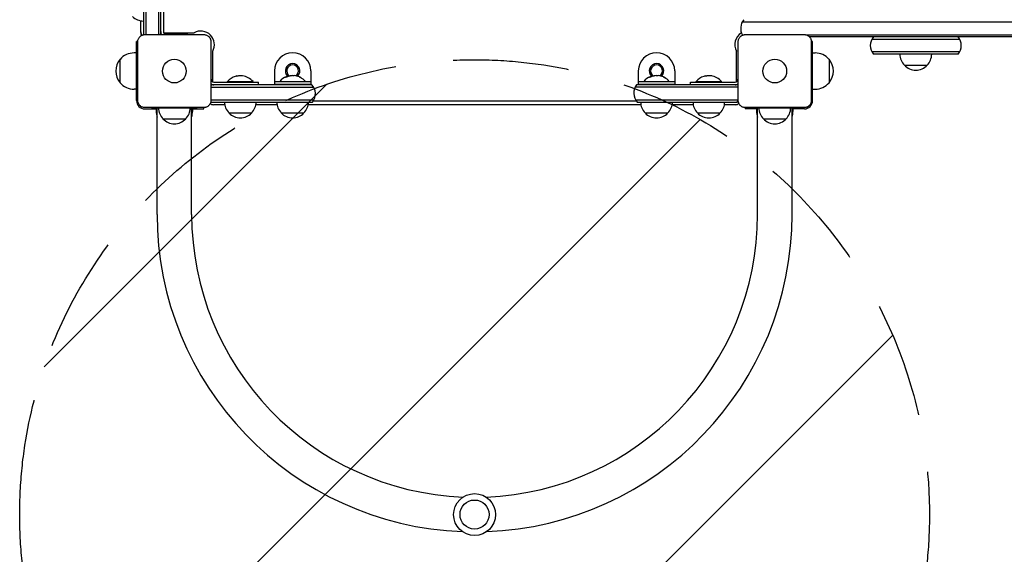
# Model space of a CAD drawing. Units: millimetres. Extents: x -2947 to 2947, y -3696 to 2553.
# Drawn here: x -1580 to -498, y -861 to -273 of the extents above; entities that cross this region are included whole.
import ezdxf

# ---------------------------------------------------------------- set-up
doc = ezdxf.new("R2010")
doc.units = ezdxf.units.MM
doc.header["$LTSCALE"] = 20
doc.linetypes.add('HIDDEN', pattern=[9.525, 6.35, -3.175])
for name, color, linetype in [('2d', 230, 'Continuous'), ('EN-Free_Space', 10, 'HIDDEN'), ('EN-Free_Space_Hatch', 10, 'HIDDEN')]:
    doc.layers.add(name, color=color, linetype=linetype)

msp = doc.modelspace()

# ---------------------------------------------------------------- hatches: boundary and pattern name
at = {"layer": 'EN-Free_Space_Hatch'}
h = msp.add_hatch(dxfattribs=at)
h.set_pattern_fill('ANSI31', color=256, scale=100)
h.paths.add_polyline_path([(-1580, -817.5, 1), (-580, -817.5, 1)])

# ---------------------------------------------------------------- linework, layer by layer
at = {"layer": '2d'}
for p, q in [((-1444, 289.1), (-1444, -289.1)), ((-1441.5, 289.9), (-1441.5, -289.9)), ((-1427.5, 289.9), (-1427.5, -289.9)), ((-1425, -289.1), (-1425, 289.1)), ((-1422, -237.5), (-1422, -286.5)), ((-1447, -287.5), (-1447, -274.7)), ((-785.8, -276), (609.4, -276)), ((-1442.5, -289.9), (-1377.5, -289.9)), ((-1425, -288), (-1424.8, -288)), ((-1421.6, -288), (-1388.7, -288)), ((-1395, -289.5), (-1419, -289.5)), ((-1395, -289.5), (-1395, -289.9)), ((-785.8, -290), (-783.7, -290)), ((-782.5, -289.9), (-717.5, -289.9)), ((-716.3, -290), (607, -290)), ((-1451.5, -362.5), (-1451.5, -297.5)), ((-1450.1, -297.5), (-1451.5, -297.5)), ((-1450.1, -362.5), (-1450.1, -297.5)), ((-1369.9, -297.5), (-1369.9, -362.5)), ((-790.1, -362.5), (-790.1, -297.5)), ((606.5, -292.5), (-711.8, -292.5)), ((-708.5, -297.5), (-709.9, -297.5)), ((-709.9, -297.5), (-709.9, -362.5)), ((-708.5, -362.5), (-708.5, -297.5)), ((-643.3, -295), (-546.7, -295)), ((-1451.5, -310), (-1454.3, -310)), ((-1368, -308.7), (-1368, -341.6)), ((-792, -341.6), (-792, -308.7)), ((-708.5, -310), (-705.7, -310)), ((-546.7, -309), (-643.3, -309)), ((-548.4, -311.5), (-641.6, -311.5)), ((-1469.6, -343), (-1469.6, -317)), ((-1369.9, -315), (-1369.5, -315)), ((-1369.5, -339), (-1369.5, -315)), ((-790.5, -315), (-790.1, -315)), ((-790.5, -315), (-790.5, -339)), ((-690.4, -317), (-690.4, -343)), ((-607.5, -323.5), (-582.5, -323.5)), ((-1300, -329.8), (-1300, -344.8)), ((-1260, -329.8), (-1260, -344.8)), ((-900, -329.8), (-900, -344.8)), ((-860, -329.8), (-860, -344.8)), ((-821.1, -335.1), (-821.1, -335.3)), ((-1258.8, -345), (-1368.7, -345)), ((-1368, -344.8), (-1368, -345)), ((-1366.5, -342), (-1317.5, -342)), ((-1351.5, -341.5), (-1323.5, -341.5)), ((-1351.5, -342), (-1351.5, -341.5)), ((-1323.5, -342), (-1323.5, -341.5)), ((-1317.5, -345), (-1317.5, -342)), ((-1260, -341.8), (-1300, -341.8)), ((-1260, -344.8), (-1300, -344.8)), ((-1294, -341.3), (-1266, -341.3)), ((-1294, -341.8), (-1294, -341.3)), ((-1266, -341.8), (-1266, -341.3)), ((-790.5, -345), (-902, -345)), ((-860, -341.8), (-900, -341.8)), ((-860, -344.8), (-900, -344.8)), ((-894, -341.3), (-866, -341.3)), ((-894, -341.8), (-894, -341.3)), ((-866, -341.8), (-866, -341.3)), ((-842.5, -342), (-793.5, -342)), ((-842.5, -345), (-842.5, -342)), ((-836.5, -341.5), (-808.5, -341.5)), ((-836.5, -342), (-836.5, -341.5)), ((-808.5, -342), (-808.5, -341.5)), ((-792, -345), (-792, -344.8)), ((-1451.5, -350), (-1454.3, -350)), ((-1369.9, -347.5), (-1257, -347.5)), ((-790.1, -347.5), (-903.5, -347.5)), ((-708.5, -350), (-705.7, -350)), ((-1369.9, -361.5), (-1256.5, -361.5)), ((-1369.5, -364), (-1258, -364)), ((-1354.7, -367), (-1367, -367)), ((-1297.2, -367), (-1320.3, -367)), ((-897.2, -367), (-1262.8, -367)), ((-902, -363), (-1257.3, -363)), ((-903, -361.5), (-790.1, -361.5)), ((-901.2, -364), (-791.3, -364)), ((-839.7, -367), (-862.8, -367)), ((-793, -367), (-805.3, -367)), ((-1377.5, -370.1), (-1442.5, -370.1)), ((-1442.5, -371.5), (-1429, -371.5)), ((-1435, -370.1), (-1435, -370.5)), ((-1435, -370.5), (-1385, -370.5)), ((-1430, -371.5), (-1430, -374.3)), ((-1429, -487.5), (-1429, -370.5)), ((-1391, -487.5), (-1391, -370.5)), ((-1391, -371.5), (-1377.5, -371.5)), ((-1390, -371.5), (-1390, -374.3)), ((-1385, -370.1), (-1385, -370.5)), ((-1377.5, -371.5), (-1377.5, -370.1)), ((-1350, -376), (-1325, -376)), ((-1292.5, -376), (-1267.5, -376)), ((-892.5, -376), (-867.5, -376)), ((-835, -376), (-810, -376)), ((-782.5, -370.1), (-782.5, -371.5)), ((-717.5, -370.1), (-782.5, -370.1)), ((-769, -371.5), (-782.5, -371.5)), ((-775, -370.1), (-775, -370.5)), ((-775, -370.5), (-725, -370.5)), ((-770, -371.5), (-770, -374.3)), ((-769, -487.5), (-769, -370.5)), ((-731, -487.5), (-731, -370.5)), ((-717.5, -371.5), (-731, -371.5)), ((-730, -371.5), (-730, -374.3)), ((-725, -370.1), (-725, -370.5)), ((-1422.5, -382.5), (-1397.5, -382.5)), ((-762.5, -382.5), (-737.5, -382.5))]:
    msp.add_line(p, q, dxfattribs=at)
for centre, radius in [((-1410, -330), 13), ((-750, -330), 13), ((-1080, -817.5), 23), ((-1080, -817.5), 16)]:
    msp.add_circle(centre, radius, dxfattribs=at)
for centre, radius, start, end in [((-1443.8, -258), 17, 224.1865, 269.3587), ((-772.5, -283), 15, 140.7035, 210.0461), ((-1442, -287), 5, 180, 224.966), ((-1442, -287.5), 5, 180, 219.5177), ((-1434.5, -277.5), 15, 230.7035, 235.8376), ((-1434.5, -277.5), 15, 304.2422, 309.2965), ((-1419, -286.5), 6, 180, 214.5181), ((-1419, -286.5), 3, 180, 270), ((-1388.7, -287), 1, 270, 298.955), ((-1381, -301), 15, 331.045, 118.955), ((-779, -301), 15, 120.5077, 208.955), ((-630, -302), 15, 140.7035, 219.2965), ((-560, -302), 15, 320.7035, 39.2965), ((-1454.3, -330), 20, 90, 140.0215), ((-1367, -308.7), 1, 151.045, 180), ((-1280, -329.8), 20, 0, 180), ((-880, -329.8), 20, 0, 180), ((-793, -308.7), 1, 0, 28.955), ((-705.7, -330), 20, 39.9785, 90), ((-595.5, -311.3), 17, 180.6413, 225.8135), ((-594.5, -311.3), 17, 314.1865, 359.3587), ((-1454.4, -330), 20, 139.4584, 220.5416), ((-1280, -329.8), 8, 312.8204, 226.8637), ((-1280, -329.8), 6.5, 303.7276, 235.7188), ((-880, -329.8), 8, 312.8204, 226.8637), ((-880, -329.8), 6.5, 303.7276, 235.7188), ((-705.6, -330), 20, 319.4584, 40.5416), ((-595, -312), 17, 222.6679, 317.3321), ((-1337.5, -353.5), 18.3, 83.0489, 96.4659), ((-1337.5, -353.3), 18.3, 40.1905, 82.3166), ((-1280, -353.1), 18.3, 101.8754, 105.5406), ((-1280, -353.3), 18.3, 90.5209, 98.2156), ((-1280, -353.1), 18.3, 65.5345, 84.2472), ((-1280, -353.1), 18.3, 65.556, 75.7555), ((-880, -353.1), 18.3, 101.8754, 105.5406), ((-880, -353.3), 18.3, 90.5209, 98.2156), ((-880, -353.1), 18.3, 65.5345, 84.2472), ((-880, -353.1), 18.3, 65.556, 75.7555), ((-822.5, -353.5), 18.3, 83.0489, 96.4659), ((-822.5, -353.3), 18.3, 40.1905, 82.3166), ((-1454.3, -330), 20, 219.9785, 270), ((-1366.5, -339), 6, 235.4819, 270), ((-1357.5, -355), 15, 138.1897, 145.7578), ((-1366.5, -339), 3, 180, 270), ((-1337.5, -353.3), 18.3, 107.7215, 139.8095), ((-1280, -353.1), 18.3, 112.4796, 139.8095), ((-1280, -353.1), 18.3, 40.1905, 60.9905), ((-1270, -355), 15, 323.1301, 41.8103), ((-890, -354), 15, 143.1301, 221.8103), ((-880, -353.1), 18.3, 112.4796, 139.8095), ((-880, -353.1), 18.3, 40.1905, 60.9905), ((-822.5, -353.3), 18.3, 107.7215, 139.8095), ((-793.5, -339), 3, 270, 0), ((-793.5, -339), 6, 270, 304.5181), ((-802.5, -354), 15, 34.2422, 36.8699), ((-705.7, -330), 20, 270, 320.0215), ((-1442.5, -362.5), 9, 180, 270), ((-1367, -362), 5, 225.034, 270), ((-1357.5, -355), 15, 213.9043, 216.8699), ((-1338, -363.8), 17, 180.6413, 225.8135), ((-1337, -363.8), 17, 314.1865, 359.3587), ((-1280.5, -363.8), 17, 180.6413, 225.8135), ((-1279.5, -363.8), 17, 314.1865, 359.3587), ((-880.5, -363.8), 17, 180.6413, 225.8135), ((-879.5, -363.8), 17, 314.1865, 359.3587), ((-823, -363.8), 17, 180.6413, 225.8135), ((-822, -363.8), 17, 314.1865, 359.3587), ((-793, -362), 5, 270, 314.966), ((-802.5, -354), 15, 318.1897, 325.7578), ((-717.5, -362.5), 9, 270, 0), ((-1410, -374.3), 20, 180, 198.1949), ((-1410.5, -370.3), 17, 180.6413, 225.8135), ((-1409.5, -370.3), 17, 314.1865, 359.3587), ((-1410, -374.3), 20, 341.8051, 0), ((-1337.5, -364.5), 17, 222.6679, 317.3321), ((-1280, -364.5), 17, 222.6679, 317.3321), ((-880, -364.5), 17, 222.6679, 317.3321), ((-822.5, -364.5), 17, 222.6679, 317.3321), ((-750, -374.3), 20, 180, 198.1949), ((-750.5, -370.3), 17, 180.6413, 225.8135), ((-749.5, -370.3), 17, 314.1865, 359.3587), ((-750, -374.3), 20, 341.8051, 0), ((-1410, -371), 17, 222.6679, 317.3321), ((-750, -371), 17, 222.6679, 317.3321), ((-1080, -487.5), 349, 180, 267.8116), ((-1080, -487.5), 311, 180, 267.6817), ((-1080, -487.5), 311, 272.3183, 0), ((-1080, -487.5), 349, 272.1884, 0)]:
    msp.add_arc(centre, radius, start, end, dxfattribs=at)
for centre in [(-1337.6, -353.3), (-822.6, -353.3)]:
    msp.add_ellipse(centre, major_axis=(0, 18.3), ratio=0.987688, start_param=0.202338, end_param=0.305725, dxfattribs=at)
for points, knots in [([(-1450.1, -297.5), (-1450.1, -297), (-1450.1, -296.5), (-1449.9, -295.5), (-1449.7, -295), (-1449.3, -294.1), (-1449.1, -293.7), (-1448.5, -292.9), (-1448.2, -292.5), (-1447.7, -291.9), (-1447.5, -291.8), (-1447.1, -291.5), (-1446.9, -291.3), (-1446.3, -290.9), (-1445.9, -290.7), (-1445.2, -290.4), (-1444.9, -290.3), (-1444.5, -290.2), (-1444.2, -290.1), (-1443.5, -289.9), (-1443, -289.9), (-1442.5, -289.9)], [0, 0, 0, 0, 0.00149183, 0.00149183, 0.00298367, 0.00298367, 0.0044755, 0.0044755, 0.00596734, 0.00596734, 0.00671326, 0.00671326, 0.00745917, 0.00745917, 0.00895101, 0.00895101, 0.00969693, 0.00969693, 0.01044284, 0.01044284, 0.01193468, 0.01193468, 0.01193468, 0.01193468]), ([(-1377.5, -289.9), (-1377, -289.9), (-1376.5, -289.9), (-1375.5, -290.1), (-1375, -290.3), (-1374.1, -290.7), (-1373.7, -290.9), (-1372.9, -291.5), (-1372.5, -291.8), (-1371.9, -292.3), (-1371.8, -292.5), (-1371.5, -292.9), (-1371.3, -293.1), (-1370.9, -293.7), (-1370.7, -294.1), (-1370.4, -294.8), (-1370.3, -295.1), (-1370.2, -295.5), (-1370.1, -295.8), (-1369.9, -296.5), (-1369.9, -297), (-1369.9, -297.5)], [0, 0, 0, 0, 0.00149183, 0.00149183, 0.00298367, 0.00298367, 0.0044755, 0.0044755, 0.00596734, 0.00596734, 0.00671326, 0.00671326, 0.00745917, 0.00745917, 0.00895101, 0.00895101, 0.00969693, 0.00969693, 0.01044284, 0.01044284, 0.01193468, 0.01193468, 0.01193468, 0.01193468]), ([(-790.1, -297.5), (-790.1, -297), (-790.1, -296.5), (-789.9, -295.5), (-789.7, -295), (-789.3, -294.1), (-789.1, -293.7), (-788.5, -292.9), (-788.2, -292.5), (-787.7, -291.9), (-787.5, -291.8), (-787.1, -291.5), (-786.9, -291.3), (-786.3, -290.9), (-785.9, -290.7), (-785.2, -290.4), (-784.9, -290.3), (-784.5, -290.2), (-784.2, -290.1), (-783.5, -289.9), (-783, -289.9), (-782.5, -289.9)], [0, 0, 0, 0, 0.00149183, 0.00149183, 0.00298367, 0.00298367, 0.0044755, 0.0044755, 0.00596734, 0.00596734, 0.00671326, 0.00671326, 0.00745917, 0.00745917, 0.00895101, 0.00895101, 0.00969693, 0.00969693, 0.01044284, 0.01044284, 0.01193468, 0.01193468, 0.01193468, 0.01193468]), ([(-717.5, -289.9), (-717, -289.9), (-716.5, -289.9), (-715.5, -290.1), (-715, -290.3), (-714.1, -290.7), (-713.7, -290.9), (-712.9, -291.5), (-712.5, -291.8), (-711.9, -292.3), (-711.8, -292.5), (-711.5, -292.9), (-711.3, -293.1), (-710.9, -293.7), (-710.7, -294.1), (-710.4, -294.8), (-710.3, -295.1), (-710.2, -295.5), (-710.1, -295.8), (-709.9, -296.5), (-709.9, -297), (-709.9, -297.5)], [0, 0, 0, 0, 0.00149183, 0.00149183, 0.00298367, 0.00298367, 0.0044755, 0.0044755, 0.00596734, 0.00596734, 0.00671326, 0.00671326, 0.00745917, 0.00745917, 0.00895101, 0.00895101, 0.00969693, 0.00969693, 0.01044284, 0.01044284, 0.01193468, 0.01193468, 0.01193468, 0.01193468]), ([(-1284.7, -335.4), (-1284.9, -335.5), (-1285.4, -335.6), (-1286.2, -335.9), (-1286.7, -336.1), (-1287.4, -336.3), (-1287.6, -336.5), (-1287.7, -336.6), (-1287.6, -336.6), (-1287.3, -336.5)], [0.5, 0.5, 0.5, 0.5, 0.625, 0.625, 0.75, 0.75, 0.875, 0.875, 1, 1, 1, 1]), ([(-1287.3, -336.5), (-1287, -336.4), (-1286.5, -336.3), (-1285.7, -336), (-1285.2, -335.8), (-1284.6, -335.5), (-1284.3, -335.4), (-1284.2, -335.3), (-1284.4, -335.3), (-1284.7, -335.4)], [0, 0, 0, 0, 0.125, 0.125, 0.25, 0.25, 0.375, 0.375, 0.5, 0.5, 0.5, 0.5]), ([(-1282.7, -335.1), (-1282.6, -335.1), (-1282.6, -335.2), (-1282.6, -335.2), (-1282.6, -335.2), (-1282.6, -335.2), (-1282.6, -335.2), (-1282.6, -335.2), (-1282.6, -335.2), (-1282.6, -335.2)], [0, 0, 0, 0, 0.444984, 0.444984, 0.444984, 0.890124, 0.890124, 0.890124, 1, 1, 1, 1]), ([(-884.7, -335.4), (-884.9, -335.5), (-885.4, -335.6), (-886.2, -335.9), (-886.7, -336.1), (-887.4, -336.3), (-887.6, -336.5), (-887.7, -336.6), (-887.6, -336.6), (-887.3, -336.5)], [0.5, 0.5, 0.5, 0.5, 0.625, 0.625, 0.75, 0.75, 0.875, 0.875, 1, 1, 1, 1]), ([(-887.3, -336.5), (-887, -336.4), (-886.5, -336.3), (-885.7, -336), (-885.2, -335.8), (-884.6, -335.5), (-884.3, -335.4), (-884.2, -335.3), (-884.4, -335.3), (-884.7, -335.4)], [0, 0, 0, 0, 0.125, 0.125, 0.25, 0.25, 0.375, 0.375, 0.5, 0.5, 0.5, 0.5]), ([(-1287, -336.4), (-1287, -336.4), (-1287, -336.4), (-1287, -336.4), (-1287.1, -336.4), (-1287.1, -336.4)], [0.7484247, 0.7484247, 0.7484247, 0.7484247, 0.75, 0.75, 0.76077885, 0.76077885, 0.76077885, 0.76077885]), ([(-1272.4, -336.5), (-1272.3, -336.6), (-1272.1, -336.7), (-1272, -336.7), (-1271.8, -336.8), (-1271.7, -336.9), (-1271.5, -336.9), (-1271.4, -337), (-1271.3, -337), (-1271.2, -337), (-1271.2, -337.1), (-1271.1, -337.1), (-1271.1, -337.1), (-1271.1, -337.1), (-1271.1, -337.1), (-1271.1, -337.1), (-1271.2, -337.1), (-1271.2, -337.1), (-1271.3, -337), (-1271.3, -337), (-1271.4, -337), (-1271.5, -336.9), (-1271.6, -336.9), (-1271.7, -336.8), (-1271.9, -336.8), (-1272, -336.7), (-1272.1, -336.6), (-1272.3, -336.6), (-1272.3, -336.5), (-1272.4, -336.5), (-1272.4, -336.5)], [0, 0, 0, 0, 0.12144, 0.12144, 0.12144, 0.243283, 0.243283, 0.243283, 0.358856, 0.358856, 0.358856, 0.462986, 0.462986, 0.462986, 0.558085, 0.558085, 0.558085, 0.650496, 0.650496, 0.650496, 0.746429, 0.746429, 0.746429, 0.850305, 0.850305, 0.850305, 0.963913, 0.963913, 0.963913, 1, 1, 1, 1]), ([(-872.4, -336.5), (-872.3, -336.6), (-872.1, -336.7), (-872, -336.7), (-871.8, -336.8), (-871.7, -336.9), (-871.5, -336.9), (-871.4, -337), (-871.3, -337), (-871.2, -337), (-871.2, -337.1), (-871.1, -337.1), (-871.1, -337.1), (-871.1, -337.1), (-871.1, -337.1), (-871.1, -337.1), (-871.2, -337.1), (-871.2, -337.1), (-871.3, -337), (-871.3, -337), (-871.4, -337), (-871.5, -336.9), (-871.6, -336.9), (-871.7, -336.8), (-871.9, -336.8), (-872, -336.7), (-872.1, -336.6), (-872.3, -336.6), (-872.3, -336.5), (-872.4, -336.5), (-872.4, -336.5)], [0, 0, 0, 0, 0.12144, 0.12144, 0.12144, 0.243283, 0.243283, 0.243283, 0.358856, 0.358856, 0.358856, 0.462986, 0.462986, 0.462986, 0.558085, 0.558085, 0.558085, 0.650496, 0.650496, 0.650496, 0.746429, 0.746429, 0.746429, 0.850305, 0.850305, 0.850305, 0.963913, 0.963913, 0.963913, 1, 1, 1, 1]), ([(-1442.5, -370.1), (-1443, -370.1), (-1443.5, -370.1), (-1444.5, -369.9), (-1445, -369.7), (-1445.9, -369.3), (-1446.3, -369.1), (-1447.1, -368.5), (-1447.5, -368.2), (-1448.1, -367.7), (-1448.2, -367.5), (-1448.5, -367.1), (-1448.7, -366.9), (-1449.1, -366.3), (-1449.3, -365.9), (-1449.6, -365.2), (-1449.7, -364.9), (-1449.8, -364.5), (-1449.9, -364.2), (-1450.1, -363.5), (-1450.1, -363), (-1450.1, -362.5)], [0, 0, 0, 0, 0.00149183, 0.00149183, 0.00298367, 0.00298367, 0.0044755, 0.0044755, 0.00596734, 0.00596734, 0.00671326, 0.00671326, 0.00745917, 0.00745917, 0.00895101, 0.00895101, 0.00969693, 0.00969693, 0.01044284, 0.01044284, 0.01193468, 0.01193468, 0.01193468, 0.01193468]), ([(-1369.9, -362.5), (-1369.9, -363), (-1369.9, -363.5), (-1370.1, -364.5), (-1370.3, -365), (-1370.7, -365.9), (-1370.9, -366.3), (-1371.5, -367.1), (-1371.8, -367.5), (-1372.3, -368.1), (-1372.5, -368.2), (-1372.9, -368.5), (-1373.1, -368.7), (-1373.7, -369.1), (-1374.1, -369.3), (-1374.8, -369.6), (-1375.1, -369.7), (-1375.5, -369.8), (-1375.8, -369.9), (-1376.5, -370.1), (-1377, -370.1), (-1377.5, -370.1)], [0, 0, 0, 0, 0.00149183, 0.00149183, 0.00298367, 0.00298367, 0.0044755, 0.0044755, 0.00596734, 0.00596734, 0.00671326, 0.00671326, 0.00745917, 0.00745917, 0.00895101, 0.00895101, 0.00969693, 0.00969693, 0.01044284, 0.01044284, 0.01193468, 0.01193468, 0.01193468, 0.01193468]), ([(-782.5, -370.1), (-783, -370.1), (-783.5, -370.1), (-784.5, -369.9), (-785, -369.7), (-785.9, -369.3), (-786.3, -369.1), (-787.1, -368.5), (-787.5, -368.2), (-788.1, -367.7), (-788.2, -367.5), (-788.5, -367.1), (-788.7, -366.9), (-789.1, -366.3), (-789.3, -365.9), (-789.6, -365.2), (-789.7, -364.9), (-789.8, -364.5), (-789.9, -364.2), (-790.1, -363.5), (-790.1, -363), (-790.1, -362.5)], [0, 0, 0, 0, 0.00149183, 0.00149183, 0.00298367, 0.00298367, 0.0044755, 0.0044755, 0.00596734, 0.00596734, 0.00671326, 0.00671326, 0.00745917, 0.00745917, 0.00895101, 0.00895101, 0.00969693, 0.00969693, 0.01044284, 0.01044284, 0.01193468, 0.01193468, 0.01193468, 0.01193468]), ([(-709.9, -362.5), (-709.9, -363), (-709.9, -363.5), (-710.1, -364.5), (-710.3, -365), (-710.7, -365.9), (-710.9, -366.3), (-711.5, -367.1), (-711.8, -367.5), (-712.3, -368.1), (-712.5, -368.2), (-712.9, -368.5), (-713.1, -368.7), (-713.7, -369.1), (-714.1, -369.3), (-714.8, -369.6), (-715.1, -369.7), (-715.5, -369.8), (-715.8, -369.9), (-716.5, -370.1), (-717, -370.1), (-717.5, -370.1)], [0, 0, 0, 0, 0.00149183, 0.00149183, 0.00298367, 0.00298367, 0.0044755, 0.0044755, 0.00596734, 0.00596734, 0.00671326, 0.00671326, 0.00745917, 0.00745917, 0.00895101, 0.00895101, 0.00969693, 0.00969693, 0.01044284, 0.01044284, 0.01193468, 0.01193468, 0.01193468, 0.01193468])]:
    msp.add_open_spline(points, degree=3, knots=knots, dxfattribs=at)
for points in [[(-1341.3, -335.4), (-1340.7, -335.3), (-1340.2, -335.2), (-1339.8, -335.2)], [(-1335.2, -335.1), (-1335.7, -335.1), (-1336.1, -335.1), (-1336.1, -335.1)], [(-1283.8, -335.2), (-1283.4, -335.1), (-1283, -335.1), (-1282.7, -335.1)], [(-1280.4, -335.1), (-1280.3, -335), (-1280.2, -335), (-1280, -335)], [(-1280, -335), (-1280, -335), (-1280, -335), (-1279.9, -335)], [(-1279.9, -335), (-1279.5, -334.9), (-1278.9, -334.9), (-1278.2, -335)], [(-1276.7, -335.2), (-1276.7, -335.2), (-1276.8, -335.1), (-1276.9, -335.1)], [(-1275.5, -335.4), (-1275.9, -335.3), (-1276.3, -335.2), (-1276.7, -335.2)], [(-883.8, -335.2), (-883.4, -335.1), (-883, -335.1), (-882.7, -335.1)], [(-880.4, -335.1), (-880.3, -335), (-880.2, -335), (-880, -335)], [(-880, -335), (-880, -335), (-880, -335), (-879.9, -335)], [(-879.9, -335), (-879.5, -334.9), (-878.9, -334.9), (-878.2, -335)], [(-876.7, -335.2), (-876.7, -335.2), (-876.8, -335.1), (-876.9, -335.1)], [(-875.5, -335.4), (-875.9, -335.3), (-876.3, -335.2), (-876.7, -335.2)], [(-826.3, -335.4), (-825.7, -335.3), (-825.2, -335.2), (-824.8, -335.2)], [(-820.2, -335.1), (-820.7, -335.1), (-821.1, -335.1), (-821.1, -335.1)], [(-819.3, -335.3), (-819.6, -335.2), (-819.8, -335.2), (-820.1, -335.2)]]:
    msp.add_open_spline(points, degree=3, dxfattribs=at)
at = {"layer": 'EN-Free_Space', "flags": 128}
msp.add_lwpolyline([(-1580, -817.5, -1), (-580, -817.5, -1)], format="xyb", close=True, dxfattribs=at)

doc.saveas('drawing.dxf')
